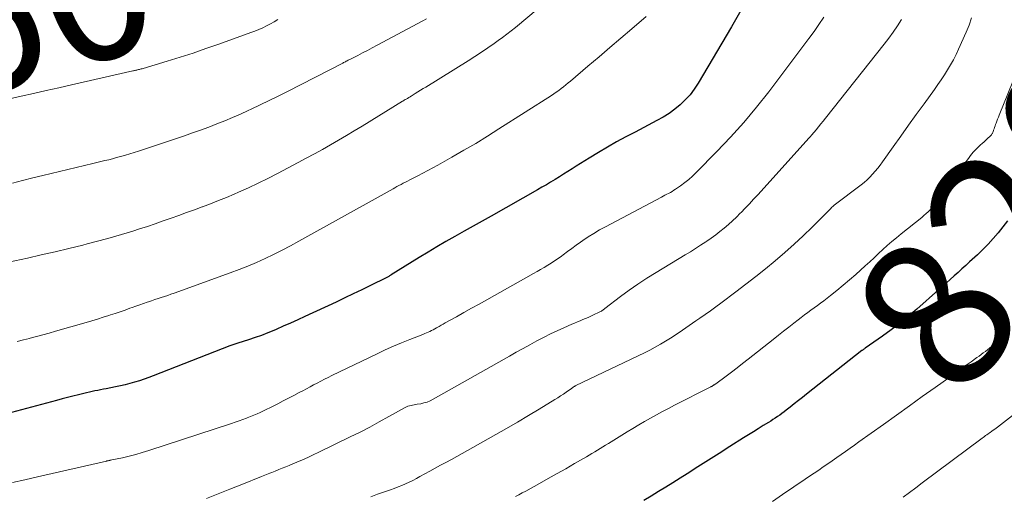
# Model space of a CAD drawing. Units: feet. Extents: x 1980000 to 1985020, y 595000 to 600000.
# Drawn here: x 1980659 to 1980790, y 599822 to 599885 of the extents above; entities that cross this region are included whole.
import ezdxf
from ezdxf.enums import TextEntityAlignment as Align

# ---------------------------------------------------------------- set-up
doc = ezdxf.new("R2010")
doc.units = ezdxf.units.FT
doc.header["$LTSCALE"] = 100
doc.header["$MEASUREMENT"] = 0
for name, color, linetype, lineweight in [('CONTOUR INDEX', 32, 'Continuous', 25), ('CONTOUR INDEX LABEL', 7, 'Continuous', 15), ('CONTOUR INTERMEDIATE', 40, 'Continuous', 15)]:
    doc.layers.add(name, color=color, linetype=linetype, lineweight=lineweight)
doc.styles.add('slant', font='romans.shx', dxfattribs={"oblique": 14.999978})

msp = doc.modelspace()

# ---------------------------------------------------------------- linework, layer by layer
at = {"layer": 'CONTOUR INDEX', "flags": 128}
for points, elevation in [([(1980754.92, 599886.19), (1980753.67, 599884.03), (1980749.26, 599876.54), (1980748.74, 599875.76), (1980748.19, 599875.02), (1980747.56, 599874.34), (1980746.89, 599873.69), (1980746.16, 599873.1), (1980745.41, 599872.55), (1980744.62, 599872.05), (1980743.81, 599871.59), (1980740.9, 599870.07), (1980739.67, 599869.42), (1980738.45, 599868.75), (1980737.25, 599868.06), (1980736.05, 599867.36), (1980734.8, 599866.61), (1980734.24, 599866.26), (1980733.67, 599865.91), (1980733.11, 599865.56), (1980732.55, 599865.2), (1980731.99, 599864.84), (1980731.43, 599864.48), (1980730.87, 599864.13), (1980730.3, 599863.78), (1980729.71, 599863.42), (1980729.14, 599863.07), (1980728.56, 599862.73), (1980727.97, 599862.4), (1980721.82, 599858.92), (1980720.62, 599858.25), (1980719.42, 599857.57), (1980718.22, 599856.89), (1980717.02, 599856.22), (1980715.82, 599855.53), (1980714.63, 599854.84), (1980713.45, 599854.13), (1980712.27, 599853.41), (1980708.58, 599851.11), (1980708.5, 599851.06), (1980708.41, 599851.01), (1980708.32, 599850.96), (1980708.24, 599850.91), (1980708.15, 599850.86), (1980708.06, 599850.81), (1980707.97, 599850.76), (1980707.88, 599850.71), (1980705.81, 599849.69), (1980704.68, 599849.13), (1980703.54, 599848.58), (1980702.4, 599848.04), (1980701.27, 599847.5), (1980697.13, 599845.57), (1980696.18, 599845.13), (1980695.22, 599844.7), (1980694.26, 599844.28), (1980693.3, 599843.86), (1980693.02, 599843.74), (1980692.19, 599843.41), (1980691.35, 599843.08), (1980690.51, 599842.78), (1980689.66, 599842.5), (1980688.21, 599842.03), (1980688.08, 599841.99), (1980687.95, 599841.95), (1980687.82, 599841.91), (1980687.69, 599841.86), (1980687.56, 599841.82), (1980687.43, 599841.78), (1980687.3, 599841.73), (1980687.17, 599841.68), (1980677.02, 599837.71), (1980676.41, 599837.47), (1980675.8, 599837.25), (1980675.18, 599837.05), (1980674.55, 599836.85), (1980673.93, 599836.67), (1980673.3, 599836.5), (1980672.66, 599836.36), (1980672.02, 599836.23), (1980670.78, 599835.99), (1980670.41, 599835.92), (1980670.04, 599835.85), (1980669.67, 599835.78), (1980669.29, 599835.71), (1980668.92, 599835.63), (1980668.55, 599835.55), (1980668.18, 599835.47), (1980667.81, 599835.38), (1980667.1, 599835.2), (1980666.37, 599835.02), (1980665.64, 599834.83), (1980664.92, 599834.64), (1980664.2, 599834.44), (1980657.55, 599832.65)], 840), ([(1980790.29, 599858.29), (1980789.68, 599857.49), (1980789.05, 599856.71), (1980788.4, 599855.94), (1980787.73, 599855.2), (1980787.02, 599854.48), (1980786.3, 599853.79), (1980785.26, 599852.84), (1980784.75, 599852.37), (1980784.24, 599851.9), (1980783.73, 599851.43), (1980783.21, 599850.96), (1980782.7, 599850.5), (1980782.18, 599850.03), (1980781.67, 599849.57), (1980781.15, 599849.11), (1980778.27, 599846.56), (1980777.17, 599845.61), (1980776.04, 599844.69), (1980774.88, 599843.81), (1980773.7, 599842.96), (1980771.42, 599841.37), (1980771.36, 599841.33), (1980771.31, 599841.29), (1980771.25, 599841.25), (1980771.2, 599841.21), (1980771.14, 599841.17), (1980771.08, 599841.13), (1980771.03, 599841.09), (1980770.98, 599841.05), (1980763.65, 599835.27), (1980763.1, 599834.84), (1980762.56, 599834.41), (1980762.01, 599833.99), (1980761.47, 599833.56), (1980760.94, 599833.14), (1980760.66, 599832.92), (1980760.37, 599832.71), (1980760.08, 599832.5), (1980759.78, 599832.29), (1980759.49, 599832.09), (1980759.19, 599831.9), (1980758.89, 599831.7), (1980758.58, 599831.51), (1980757.89, 599831.09), (1980757.24, 599830.68), (1980756.59, 599830.28), (1980755.94, 599829.87), (1980755.29, 599829.46), (1980753.48, 599828.31), (1980752.06, 599827.41), (1980750.65, 599826.51), (1980749.23, 599825.61), (1980747.81, 599824.71), (1980746.87, 599824.12), (1980745.92, 599823.52), (1980744.96, 599822.92), (1980744, 599822.33), (1980743.04, 599821.74), (1980742.08, 599821.16)], 820)]:
    msp.add_lwpolyline(points, dxfattribs=dict(at, elevation=elevation))
at = {"layer": 'CONTOUR INTERMEDIATE', "flags": 128}
for points, elevation in [([(1980733.79, 599891.33), (1980725.03, 599883.96), (1980724.47, 599883.51), (1980723.91, 599883.06), (1980723.34, 599882.63), (1980722.76, 599882.21), (1980722.23, 599881.84), (1980721.38, 599881.24), (1980720.52, 599880.66), (1980719.65, 599880.09), (1980718.77, 599879.53), (1980713.14, 599876.04), (1980712.79, 599875.83), (1980712.44, 599875.61), (1980712.1, 599875.4), (1980711.75, 599875.18), (1980711.2, 599874.83), (1980711.13, 599874.79), (1980711.06, 599874.74), (1980710.99, 599874.7), (1980710.92, 599874.66), (1980710.85, 599874.62), (1980710.79, 599874.58), (1980710.72, 599874.54), (1980710.65, 599874.5), (1980710.54, 599874.44), (1980710.42, 599874.37), (1980710.3, 599874.29), (1980710.18, 599874.22), (1980710.06, 599874.15), (1980704.72, 599870.86), (1980703.67, 599870.22), (1980702.62, 599869.59), (1980701.57, 599868.98), (1980700.51, 599868.36), (1980699.45, 599867.76), (1980698.38, 599867.17), (1980697.31, 599866.58), (1980696.23, 599866.01), (1980693.5, 599864.57), (1980692.22, 599863.92), (1980690.93, 599863.28), (1980689.63, 599862.67), (1980688.32, 599862.08), (1980687.75, 599861.83), (1980686.71, 599861.39), (1980685.67, 599860.96), (1980684.62, 599860.55), (1980683.56, 599860.15), (1980683.51, 599860.13), (1980682.48, 599859.76), (1980681.44, 599859.38), (1980680.41, 599859), (1980679.37, 599858.63), (1980678.33, 599858.26), (1980677.29, 599857.9), (1980676.24, 599857.55), (1980675.19, 599857.21), (1980674.3, 599856.93), (1980672.8, 599856.47), (1980671.3, 599856.02), (1980669.79, 599855.61), (1980668.27, 599855.21), (1980667.66, 599855.06), (1980665.83, 599854.61), (1980664, 599854.17), (1980662.17, 599853.75), (1980660.33, 599853.34), (1980655.27, 599852.25)], 848), ([(1980765.93, 599885.32), (1980765.29, 599884.36), (1980764.63, 599883.41), (1980763.94, 599882.48), (1980758.62, 599875.42), (1980756.99, 599873.36), (1980755.31, 599871.34), (1980753.56, 599869.38), (1980751.75, 599867.47), (1980749, 599864.69), (1980748.51, 599864.22), (1980748.01, 599863.77), (1980747.48, 599863.35), (1980746.94, 599862.95), (1980746.27, 599862.49), (1980746.05, 599862.34), (1980745.82, 599862.19), (1980745.59, 599862.06), (1980745.35, 599861.93), (1980745.11, 599861.81), (1980744.87, 599861.69), (1980744.63, 599861.56), (1980744.39, 599861.43), (1980736.98, 599857.5), (1980736.2, 599857.07), (1980735.44, 599856.62), (1980734.69, 599856.14), (1980733.96, 599855.65), (1980733.66, 599855.44), (1980733.08, 599855.03), (1980732.51, 599854.62), (1980731.95, 599854.21), (1980731.38, 599853.79), (1980731.13, 599853.6), (1980730.69, 599853.28), (1980730.24, 599852.97), (1980729.79, 599852.67), (1980729.32, 599852.38), (1980728.85, 599852.1), (1980728.38, 599851.82), (1980727.9, 599851.55), (1980727.43, 599851.28), (1980721.23, 599847.79), (1980720.22, 599847.23), (1980719.22, 599846.67), (1980718.21, 599846.11), (1980717.21, 599845.55), (1980715.72, 599844.72), (1980715.46, 599844.57), (1980715.2, 599844.42), (1980714.94, 599844.27), (1980714.67, 599844.12), (1980714.59, 599844.07), (1980714.37, 599843.95), (1980714.15, 599843.83), (1980713.92, 599843.72), (1980713.7, 599843.61), (1980713.47, 599843.5), (1980713.24, 599843.4), (1980713.01, 599843.31), (1980712.78, 599843.21), (1980711.04, 599842.53), (1980709.94, 599842.09), (1980708.85, 599841.63), (1980707.77, 599841.14), (1980706.7, 599840.64), (1980700.69, 599837.74), (1980700.2, 599837.5), (1980699.72, 599837.25), (1980699.24, 599837), (1980698.76, 599836.75), (1980698.28, 599836.49), (1980697.8, 599836.23), (1980697.32, 599835.98), (1980696.84, 599835.72), (1980696.38, 599835.48), (1980695.67, 599835.11), (1980694.96, 599834.74), (1980694.24, 599834.37), (1980693.53, 599834), (1980692.91, 599833.68), (1980692.49, 599833.47), (1980692.07, 599833.26), (1980691.64, 599833.05), (1980691.21, 599832.85), (1980690.78, 599832.66), (1980690.35, 599832.47), (1980689.91, 599832.29), (1980689.47, 599832.12), (1980689.37, 599832.08), (1980688.88, 599831.89), (1980688.39, 599831.72), (1980687.89, 599831.54), (1980687.39, 599831.38), (1980676.41, 599827.78), (1980675.55, 599827.52), (1980674.69, 599827.27), (1980673.82, 599827.05), (1980672.94, 599826.84), (1980671.3, 599826.49), (1980671.24, 599826.47), (1980671.18, 599826.46), (1980671.12, 599826.45), (1980671.05, 599826.44), (1980670.99, 599826.43), (1980670.93, 599826.41), (1980670.86, 599826.4), (1980670.8, 599826.39), (1980661.65, 599824.28), (1980660.01, 599823.91), (1980658.36, 599823.55)], 836), ([(1980742.38, 599885.39), (1980740.49, 599883.78), (1980739.03, 599882.54), (1980737.57, 599881.31), (1980736.12, 599880.07), (1980734.66, 599878.83), (1980732.32, 599876.84), (1980732.02, 599876.59), (1980731.71, 599876.34), (1980731.41, 599876.09), (1980731.1, 599875.84), (1980730.78, 599875.6), (1980730.46, 599875.37), (1980730.14, 599875.14), (1980729.81, 599874.93), (1980722.86, 599870.49), (1980721.32, 599869.52), (1980719.77, 599868.57), (1980718.2, 599867.65), (1980716.62, 599866.74), (1980714.76, 599865.69), (1980714.1, 599865.32), (1980713.44, 599864.96), (1980712.76, 599864.6), (1980712.09, 599864.26), (1980711.31, 599863.86), (1980711.02, 599863.71), (1980710.74, 599863.57), (1980710.45, 599863.42), (1980710.17, 599863.27), (1980709.88, 599863.12), (1980709.6, 599862.97), (1980709.32, 599862.82), (1980709.04, 599862.66), (1980708.81, 599862.54), (1980708.41, 599862.32), (1980708.02, 599862.1), (1980707.63, 599861.88), (1980707.23, 599861.66), (1980696.32, 599855.58), (1980695.21, 599854.98), (1980694.1, 599854.4), (1980692.98, 599853.83), (1980691.85, 599853.29), (1980690.71, 599852.77), (1980689.55, 599852.27), (1980688.39, 599851.81), (1980687.21, 599851.37), (1980679.78, 599848.69), (1980679.35, 599848.54), (1980678.93, 599848.39), (1980678.5, 599848.25), (1980678.08, 599848.1), (1980677.65, 599847.96), (1980677.22, 599847.82), (1980676.8, 599847.68), (1980676.37, 599847.53), (1980676.22, 599847.48), (1980675.72, 599847.3), (1980675.22, 599847.13), (1980674.72, 599846.95), (1980674.22, 599846.77), (1980673.93, 599846.67), (1980673.28, 599846.44), (1980672.63, 599846.22), (1980671.98, 599846), (1980671.33, 599845.79), (1980671.13, 599845.72), (1980670.38, 599845.48), (1980669.62, 599845.24), (1980668.86, 599845.01), (1980668.1, 599844.79), (1980664.06, 599843.62), (1980663.21, 599843.38), (1980662.37, 599843.15), (1980661.52, 599842.92), (1980660.68, 599842.7), (1980660.62, 599842.68), (1980659.8, 599842.47), (1980658.98, 599842.25)], 844), ([(1980693.53, 599885), (1980693.04, 599884.71), (1980692.55, 599884.43), (1980692.05, 599884.17), (1980691.54, 599883.92), (1980691.02, 599883.69), (1980690.5, 599883.48), (1980689.97, 599883.28), (1980685.7, 599881.74), (1980684, 599881.14), (1980682.3, 599880.56), (1980680.59, 599880.01), (1980678.87, 599879.48), (1980675.67, 599878.52), (1980675.55, 599878.48), (1980675.43, 599878.45), (1980675.3, 599878.42), (1980675.18, 599878.38), (1980675.14, 599878.37), (1980675.04, 599878.35), (1980674.93, 599878.33), (1980674.82, 599878.3), (1980674.72, 599878.28), (1980674.61, 599878.25), (1980674.51, 599878.23), (1980674.4, 599878.21), (1980674.3, 599878.18), (1980666.17, 599876.34), (1980664.5, 599875.96), (1980662.82, 599875.58), (1980661.15, 599875.2), (1980659.48, 599874.82), (1980656.59, 599874.17)], 856), ([(1980713.26, 599885.12), (1980712.75, 599884.83), (1980706.69, 599881.59), (1980706.05, 599881.25), (1980705.41, 599880.91), (1980704.77, 599880.58), (1980704.13, 599880.25), (1980703.08, 599879.71), (1980702.96, 599879.65), (1980702.84, 599879.59), (1980702.73, 599879.53), (1980702.61, 599879.46), (1980702.49, 599879.4), (1980702.38, 599879.34), (1980702.26, 599879.28), (1980702.14, 599879.22), (1980694.8, 599875.44), (1980693.6, 599874.84), (1980692.4, 599874.24), (1980691.19, 599873.66), (1980689.98, 599873.09), (1980689.61, 599872.93), (1980688.58, 599872.46), (1980687.54, 599872), (1980686.49, 599871.57), (1980685.43, 599871.14), (1980684.37, 599870.73), (1980683.3, 599870.34), (1980682.23, 599869.95), (1980681.16, 599869.58), (1980675.61, 599867.72), (1980675.04, 599867.53), (1980674.47, 599867.35), (1980673.89, 599867.17), (1980673.32, 599867), (1980673.2, 599866.96), (1980672.68, 599866.81), (1980672.16, 599866.67), (1980671.63, 599866.53), (1980671.11, 599866.4), (1980670.58, 599866.27), (1980670.06, 599866.14), (1980669.53, 599866.01), (1980669.01, 599865.89), (1980662.38, 599864.3), (1980661.03, 599863.97), (1980659.69, 599863.63), (1980658.35, 599863.28)], 852), ([(1980776.24, 599885.02), (1980775.69, 599884.17), (1980775.12, 599883.33), (1980774.53, 599882.52), (1980773.92, 599881.72), (1980766.17, 599871.92), (1980765.86, 599871.53), (1980765.54, 599871.14), (1980765.22, 599870.75), (1980764.9, 599870.36), (1980764.34, 599869.69), (1980764.3, 599869.64), (1980764.25, 599869.59), (1980764.21, 599869.54), (1980764.16, 599869.49), (1980764.12, 599869.44), (1980764.07, 599869.39), (1980764.03, 599869.34), (1980763.98, 599869.29), (1980757.16, 599861.74), (1980756.62, 599861.14), (1980756.08, 599860.56), (1980755.52, 599859.98), (1980754.96, 599859.4), (1980754.85, 599859.29), (1980754.33, 599858.79), (1980753.81, 599858.29), (1980753.27, 599857.81), (1980752.72, 599857.33), (1980752.16, 599856.87), (1980751.59, 599856.43), (1980751, 599856), (1980750.41, 599855.59), (1980750.27, 599855.49), (1980749.6, 599855.04), (1980748.93, 599854.6), (1980748.24, 599854.17), (1980747.56, 599853.75), (1980743.69, 599851.42), (1980742.48, 599850.66), (1980741.29, 599849.88), (1980740.13, 599849.06), (1980738.98, 599848.22), (1980736.9, 599846.64), (1980736.81, 599846.57), (1980736.71, 599846.5), (1980736.62, 599846.44), (1980736.52, 599846.37), (1980736.43, 599846.31), (1980736.33, 599846.25), (1980736.23, 599846.2), (1980736.12, 599846.14), (1980735.39, 599845.8), (1980735.03, 599845.63), (1980734.68, 599845.47), (1980734.32, 599845.32), (1980733.96, 599845.17), (1980733.61, 599845.02), (1980733.25, 599844.86), (1980732.89, 599844.71), (1980732.53, 599844.56), (1980731.46, 599844.09), (1980730.58, 599843.69), (1980729.7, 599843.28), (1980728.83, 599842.84), (1980727.97, 599842.39), (1980727.86, 599842.33), (1980726.95, 599841.83), (1980726.05, 599841.33), (1980725.14, 599840.83), (1980724.24, 599840.32), (1980714.12, 599834.6), (1980713.73, 599834.4), (1980713.32, 599834.23), (1980712.91, 599834.11), (1980712.48, 599834.01), (1980712.03, 599833.93), (1980711.82, 599833.89), (1980711.61, 599833.85), (1980711.4, 599833.82), (1980711.2, 599833.78), (1980710.99, 599833.74), (1980710.79, 599833.68), (1980710.6, 599833.6), (1980710.41, 599833.51), (1980708.26, 599832.29), (1980706.99, 599831.59), (1980705.72, 599830.91), (1980704.43, 599830.24), (1980703.14, 599829.6), (1980698.96, 599827.55), (1980698.24, 599827.21), (1980697.52, 599826.87), (1980696.79, 599826.55), (1980696.06, 599826.24), (1980695.51, 599826.01), (1980695.05, 599825.82), (1980694.58, 599825.63), (1980694.12, 599825.44), (1980693.65, 599825.25), (1980693.16, 599825.05), (1980692.94, 599824.96), (1980692.72, 599824.87), (1980692.49, 599824.78), (1980692.27, 599824.69), (1980692.05, 599824.6), (1980691.83, 599824.51), (1980691.61, 599824.43), (1980691.39, 599824.34), (1980688.74, 599823.28), (1980687.19, 599822.66), (1980685.64, 599822.04), (1980684.09, 599821.43)], 832), ([(1980785.53, 599885.23), (1980785.18, 599884.26), (1980784.8, 599883.31), (1980783.8, 599881.07), (1980783.47, 599880.37), (1980783.12, 599879.67), (1980782.74, 599878.99), (1980782.34, 599878.32), (1980781.91, 599877.66), (1980781.48, 599877.01), (1980781.04, 599876.37), (1980780.59, 599875.73), (1980779.22, 599873.83), (1980778.19, 599872.4), (1980777.17, 599870.98), (1980776.15, 599869.54), (1980775.13, 599868.11), (1980773.7, 599866.1), (1980773.39, 599865.68), (1980773.07, 599865.26), (1980772.74, 599864.86), (1980772.4, 599864.47), (1980772.03, 599864.09), (1980771.66, 599863.73), (1980771.26, 599863.39), (1980770.86, 599863.06), (1980767.28, 599860.34), (1980767.17, 599860.25), (1980766.95, 599860.03), (1980766.85, 599859.92), (1980766.75, 599859.82), (1980766.65, 599859.72), (1980766.55, 599859.62), (1980764.39, 599857.46), (1980763.19, 599856.31), (1980761.98, 599855.17), (1980760.75, 599854.07), (1980759.49, 599852.98), (1980758.21, 599851.93), (1980756.91, 599850.88), (1980755.6, 599849.86), (1980754.28, 599848.86), (1980752.28, 599847.36), (1980751.59, 599846.85), (1980750.9, 599846.34), (1980750.19, 599845.85), (1980749.49, 599845.37), (1980748.97, 599845.02), (1980748.52, 599844.71), (1980748.07, 599844.4), (1980747.62, 599844.09), (1980747.18, 599843.77), (1980746.73, 599843.46), (1980746.28, 599843.15), (1980745.82, 599842.86), (1980745.36, 599842.56), (1980744.94, 599842.3), (1980744.26, 599841.89), (1980743.57, 599841.49), (1980742.87, 599841.12), (1980742.16, 599840.77), (1980733.05, 599836.4), (1980733.03, 599836.39), (1980733.01, 599836.38), (1980732.99, 599836.37), (1980732.97, 599836.36), (1980732.9, 599836.32), (1980732.88, 599836.31), (1980732.86, 599836.3), (1980732.84, 599836.28), (1980732.82, 599836.27), (1980732.68, 599836.18), (1980732.59, 599836.12), (1980732.5, 599836.06), (1980732.41, 599836), (1980732.33, 599835.94), (1980731.77, 599835.55), (1980731.4, 599835.29), (1980731.03, 599835.04), (1980730.66, 599834.8), (1980730.28, 599834.57), (1980728.19, 599833.29), (1980726.76, 599832.42), (1980725.32, 599831.57), (1980723.87, 599830.73), (1980722.42, 599829.91), (1980719.4, 599828.21), (1980718.69, 599827.81), (1980717.97, 599827.41), (1980717.26, 599827.01), (1980716.54, 599826.62), (1980715.82, 599826.22), (1980715.11, 599825.83), (1980714.39, 599825.43), (1980713.67, 599825.04), (1980712.37, 599824.32), (1980711.9, 599824.07), (1980711.42, 599823.82), (1980710.94, 599823.59), (1980710.46, 599823.37), (1980709.96, 599823.16), (1980709.47, 599822.96), (1980708.97, 599822.77), (1980708.47, 599822.58), (1980707.67, 599822.3), (1980706.77, 599821.98), (1980705.87, 599821.65)], 828), ([(1980790.97, 599876.78), (1980789.17, 599872.3), (1980789.07, 599872.03), (1980788.97, 599871.76), (1980788.87, 599871.5), (1980788.77, 599871.23), (1980788.71, 599871.06), (1980788.65, 599870.88), (1980788.58, 599870.69), (1980788.51, 599870.5), (1980788.45, 599870.31), (1980788.37, 599870.1), (1980788.34, 599870.02), (1980788.3, 599869.94), (1980788.26, 599869.86), (1980788.22, 599869.79), (1980788.17, 599869.71), (1980788.11, 599869.64), (1980788.05, 599869.58), (1980787.99, 599869.52), (1980787.65, 599869.21), (1980787.41, 599868.99), (1980787.18, 599868.78), (1980786.94, 599868.57), (1980786.7, 599868.36), (1980786.59, 599868.26), (1980786.3, 599867.99), (1980786.03, 599867.71), (1980785.77, 599867.42), (1980785.52, 599867.12), (1980784.96, 599866.4), (1980784.45, 599865.73), (1980783.95, 599865.05), (1980783.45, 599864.36), (1980782.96, 599863.67), (1980781.04, 599860.93), (1980780.81, 599860.62), (1980780.57, 599860.32), (1980780.32, 599860.03), (1980780.05, 599859.76), (1980779.77, 599859.49), (1980779.49, 599859.24), (1980779.2, 599858.98), (1980778.91, 599858.74), (1980776.17, 599856.54), (1980775.55, 599856.04), (1980774.95, 599855.53), (1980774.35, 599855), (1980773.77, 599854.47), (1980773.18, 599853.93), (1980772.6, 599853.39), (1980772.02, 599852.85), (1980771.43, 599852.32), (1980770.16, 599851.15), (1980769.34, 599850.43), (1980768.51, 599849.72), (1980767.67, 599849.03), (1980766.81, 599848.36), (1980765.92, 599847.68), (1980765.5, 599847.36), (1980765.07, 599847.04), (1980764.65, 599846.73), (1980764.22, 599846.42), (1980763.79, 599846.1), (1980763.36, 599845.79), (1980762.94, 599845.47), (1980762.52, 599845.14), (1980761.97, 599844.71), (1980761.28, 599844.17), (1980760.59, 599843.63), (1980759.9, 599843.09), (1980759.21, 599842.54), (1980755.89, 599839.9), (1980755.16, 599839.33), (1980754.44, 599838.76), (1980753.7, 599838.21), (1980752.96, 599837.66), (1980751.6, 599836.65), (1980751.54, 599836.61), (1980751.48, 599836.56), (1980751.42, 599836.53), (1980751.36, 599836.49), (1980751.3, 599836.45), (1980751.24, 599836.41), (1980751.18, 599836.38), (1980751.12, 599836.35), (1980751.06, 599836.31), (1980751, 599836.28), (1980750.94, 599836.25), (1980750.88, 599836.22), (1980746.13, 599833.8), (1980745.33, 599833.39), (1980744.54, 599832.96), (1980743.74, 599832.53), (1980742.96, 599832.09), (1980742.17, 599831.64), (1980741.39, 599831.19), (1980740.62, 599830.72), (1980739.85, 599830.25), (1980737.36, 599828.72), (1980737, 599828.5), (1980736.64, 599828.28), (1980736.28, 599828.06), (1980735.92, 599827.84), (1980735.55, 599827.62), (1980735.19, 599827.4), (1980734.83, 599827.19), (1980734.46, 599826.97), (1980732.88, 599826.05), (1980731.72, 599825.38), (1980730.56, 599824.72), (1980729.4, 599824.06), (1980728.23, 599823.41), (1980726.41, 599822.41), (1980725.95, 599822.16), (1980725.5, 599821.91), (1980725.04, 599821.67)], 824), ([(1980789.96, 599843.31), (1980789.63, 599842.97), (1980789.3, 599842.63), (1980788.96, 599842.31), (1980788.62, 599841.99), (1980788.43, 599841.82), (1980788.17, 599841.6), (1980787.91, 599841.37), (1980787.64, 599841.16), (1980787.36, 599840.94), (1980787.08, 599840.74), (1980786.8, 599840.53), (1980786.52, 599840.33), (1980786.24, 599840.12), (1980785.47, 599839.57), (1980784.81, 599839.1), (1980784.14, 599838.62), (1980783.47, 599838.14), (1980782.81, 599837.67), (1980780.71, 599836.16), (1980778.99, 599834.94), (1980777.27, 599833.71), (1980775.56, 599832.48), (1980773.84, 599831.25), (1980770.59, 599828.94), (1980770.01, 599828.52), (1980769.41, 599828.1), (1980768.82, 599827.68), (1980768.23, 599827.26), (1980767.64, 599826.85), (1980767.04, 599826.43), (1980766.45, 599826.02), (1980765.85, 599825.61), (1980765.25, 599825.2), (1980764.65, 599824.79), (1980764.04, 599824.38), (1980763.44, 599823.97), (1980760.46, 599821.95), (1980759.12, 599821.04)], 816), ([(1980790.94, 599832.44), (1980788.95, 599830.91), (1980788.77, 599830.78), (1980788.59, 599830.64), (1980788.4, 599830.51), (1980788.22, 599830.37), (1980788.17, 599830.33), (1980788.01, 599830.22), (1980787.85, 599830.11), (1980787.7, 599829.99), (1980787.54, 599829.88), (1980787.38, 599829.77), (1980787.23, 599829.65), (1980787.07, 599829.54), (1980786.92, 599829.42), (1980778.98, 599823.49), (1980778.13, 599822.85), (1980777.28, 599822.22), (1980776.43, 599821.59)], 812)]:
    msp.add_lwpolyline(points, dxfattribs=dict(at, elevation=elevation))

# ---------------------------------------------------------------- texts
at = {"layer": 'CONTOUR INDEX LABEL', "style": 'slant', "oblique": 15}
for s, rotation, p in [('860', 16.3098, (1980654.47, 599885.39, 860)), ('820', 52.3382, (1980790.08, 599858.01, 820))]:
    msp.add_text(s, height=20, rotation=rotation, dxfattribs=at).set_placement(p, align=Align.MIDDLE_CENTER)

doc.saveas('drawing.dxf')
